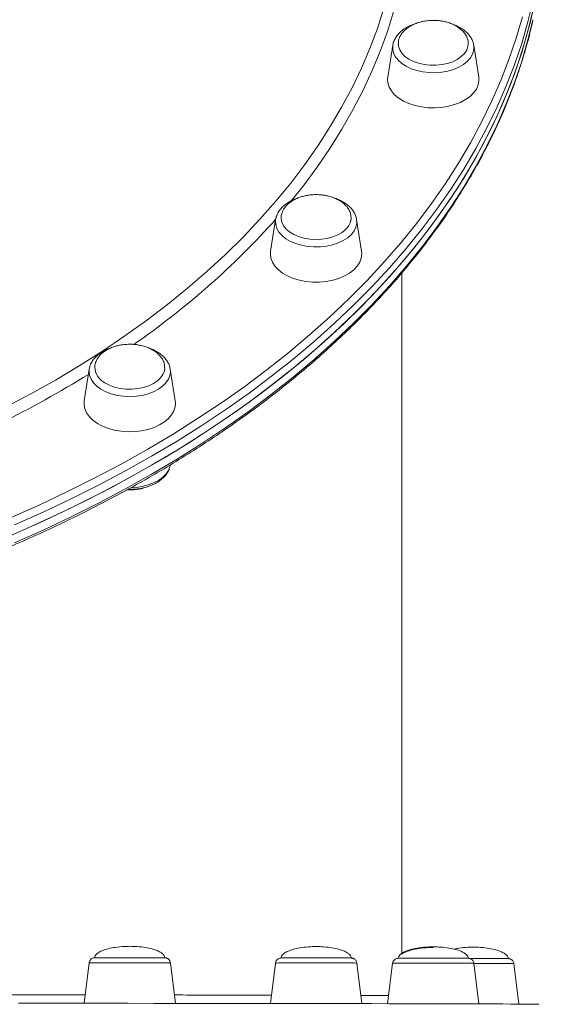
# Model space of a CAD drawing. Units: millimetres. Extents: x -11728 to 6040, y -16421 to -444.
# Drawn here: x -6828 to -6639, y -12453 to -12108 of the extents above; entities that cross this region are included whole.
import ezdxf

# ---------------------------------------------------------------- set-up
doc = ezdxf.new("R2010")
doc.units = ezdxf.units.MM
doc.header["$PDSIZE"] = -1
doc.layers.add('QUOTE', color=212, linetype='Continuous', lineweight=18)
doc.dimstyles.new('2011', dxfattribs={"dimtxt": 20, "dimasz": 15, "dimexe": 6, "dimexo": 10, "dimgap": 6, "dimtad": 1, "dimtxsty": 'Standard', "dimcen": 5, "dimadec": 0, "dimazin": 0, "dimtfac": 1, "dimtmove": 0, "dimatfit": 3, "dimfxl": 0, "dimarcsym": 0})

# ---------------------------------------------------------------- blocks, each defined once
blk = doc.blocks.new('*D11')
at = {"color": 0, "linetype": 'ByBlock', "lineweight": -2}
for p, q in [((-9256.54, -9887.39), (-9256.54, -16409.97)), ((-6033.3, -9887.39), (-6033.3, -16409.97)), ((-6133.3, -16403.97), (-9156.54, -16403.97))]:
    blk.add_line(p, q, dxfattribs=at)
at = {"color": 0, "linetype": 'ByBlock'}
for points in [[(-9256.54, -16403.97), (-9156.54, -16387.31), (-9156.54, -16420.64)], [(-6033.3, -16403.97), (-6133.3, -16387.31), (-6133.3, -16420.64)]]:
    blk.add_solid(points, dxfattribs=at)
at = {"layer": 'DEFPOINTS', "color": 0, "linetype": 'ByBlock'}
for p in [(-9256.54, -9877.39), (-6033.3, -9877.39)]:
    blk.add_point(p, dxfattribs=at)
at = {"color": 0, "linetype": 'ByBlock', "insert": (-7644.92, -16337.97), "char_height": 120, "attachment_point": 5}
blk.add_mtext('3200', dxfattribs=at)
blk = doc.blocks.new('*D14')
at = {"color": 0, "linetype": 'ByBlock', "lineweight": -2}
for p, q in [((-6043.2, -9884.47), (-10277.21, -9884.47)), ((-10271.21, -9984.47), (-10271.21, -15343.2)), ((-6821.83, -15443.2), (-10277.21, -15443.2))]:
    blk.add_line(p, q, dxfattribs=at)
at = {"color": 0, "linetype": 'ByBlock'}
for points in [[(-10271.21, -9884.47), (-10287.87, -9984.47), (-10254.54, -9984.47)], [(-10271.21, -15443.2), (-10287.87, -15343.2), (-10254.54, -15343.2)]]:
    blk.add_solid(points, dxfattribs=at)
at = {"layer": 'DEFPOINTS', "color": 0, "linetype": 'ByBlock'}
for p in [(-6033.2, -9884.47), (-6811.83, -15443.2)]:
    blk.add_point(p, dxfattribs=at)
at = {"color": 0, "linetype": 'ByBlock', "insert": (-10337.21, -12663.84), "char_height": 120, "attachment_point": 5, "rotation": 90}
blk.add_mtext('5500', dxfattribs=at)

msp = doc.modelspace()

# ---------------------------------------------------------------- linework, layer by layer
at = {"color": 7, "linetype": 'Continuous', "lineweight": 15}
for p, q in [((-6697.593, -12116.706), (-6699.333, -12127.827)), ((-6667.481, -12127.827), (-6669.222, -12116.706)), ((-6738.652, -12177.732), (-6740.393, -12188.853)), ((-6708.54, -12188.853), (-6710.281, -12177.732)), ((-6694.403, -12434.718), (-6694.403, -12196.335)), ((-6803.967, -12230.138), (-6805.708, -12241.258)), ((-6803.967, -12230.138), (-6803.94, -12229.978)), ((-6775.618, -12230.011), (-6775.597, -12230.138)), ((-6773.856, -12241.258), (-6775.597, -12230.138)), ((-6804.033, -12438.033), (-6805.776, -12452.229)), ((-6773.784, -12452.26), (-6775.531, -12438.033)), ((-6738.717, -12438.123), (-6740.457, -12452.299)), ((-6708.468, -12452.347), (-6710.215, -12438.123)), ((-6697.658, -12438.226), (-6699.393, -12452.364)), ((-6667.41, -12452.441), (-6669.156, -12438.226)), ((-6653.412, -12452.499), (-6655.15, -12438.337))]:
    msp.add_line(p, q, dxfattribs=at)
at = {"color": 8, "linetype": 'Continuous', "lineweight": 15, "flags": 128}
for points in [[(-6694.403, -12033.595), (-6693.258, -12039.919), (-6692.292, -12047.093), (-6691.678, -12054.283), (-6691.414, -12061.481), (-6691.502, -12068.681), (-6691.941, -12075.875), (-6692.731, -12083.058), (-6693.872, -12090.223), (-6695.362, -12097.364), (-6697.2, -12104.474), (-6699.385, -12111.547), (-6701.913, -12118.576), (-6704.784, -12125.556), (-6707.994, -12132.479), (-6711.541, -12139.338), (-6715.421, -12146.13), (-6719.631, -12152.847), (-6724.167, -12159.483), (-6729.025, -12166.033), (-6733.072, -12171.122)], [(-6833.281, -12243.474), (-6824.437, -12238.796), (-6815.828, -12233.955), (-6807.459, -12228.956), (-6799.34, -12223.804), (-6791.478, -12218.504), (-6783.878, -12213.059), (-6776.55, -12207.476), (-6769.498, -12201.759), (-6762.731, -12195.914), (-6756.253, -12189.945), (-6750.071, -12183.859), (-6744.191, -12177.661), (-6738.616, -12171.355), (-6733.355, -12164.949), (-6728.409, -12158.449), (-6723.785, -12151.859), (-6719.486, -12145.186), (-6715.517, -12138.437), (-6711.88, -12131.616), (-6708.58, -12124.732), (-6705.619, -12117.789), (-6703, -12110.794), (-6700.726, -12103.753)], [(-6648.588, -12101.96), (-6650.216, -12108.543), (-6652.407, -12116.054), (-6654.943, -12123.525), (-6657.824, -12130.946), (-6661.046, -12138.315), (-6664.608, -12145.625), (-6668.505, -12152.869), (-6672.736, -12160.043), (-6677.295, -12167.139), (-6682.181, -12174.152), (-6687.388, -12181.077), (-6692.913, -12187.909), (-6698.752, -12194.64), (-6704.898, -12201.267), (-6711.348, -12207.784), (-6718.097, -12214.185), (-6725.139, -12220.466), (-6732.467, -12226.621), (-6740.077, -12232.644), (-6747.961, -12238.532), (-6756.115, -12244.281), (-6764.531, -12249.884), (-6773.202, -12255.337), (-6782.121, -12260.636), (-6791.281, -12265.777), (-6800.675, -12270.756), (-6810.295, -12275.568), (-6820.134, -12280.21), (-6830.183, -12284.678)], [(-6831.33, -12282.094), (-6821.328, -12277.647), (-6811.534, -12273.025), (-6801.959, -12268.235), (-6792.607, -12263.28), (-6783.489, -12258.162), (-6774.611, -12252.887), (-6765.98, -12247.458), (-6757.603, -12241.881), (-6749.486, -12236.159), (-6741.638, -12230.298), (-6734.063, -12224.302), (-6726.768, -12218.176), (-6719.759, -12211.924), (-6713.042, -12205.552), (-6706.621, -12199.065), (-6700.502, -12192.468), (-6694.691, -12185.768), (-6689.191, -12178.968), (-6684.008, -12172.075), (-6679.144, -12165.093), (-6674.606, -12158.029), (-6670.395, -12150.889), (-6666.515, -12143.679), (-6662.97, -12136.402), (-6659.763, -12129.067), (-6656.895, -12121.679), (-6654.37, -12114.243), (-6652.189, -12106.767)], [(-6830.183, -12290.982), (-6820.134, -12286.514), (-6810.295, -12281.873), (-6800.675, -12277.06), (-6791.281, -12272.081), (-6782.121, -12266.94), (-6773.202, -12261.64), (-6764.531, -12256.187), (-6756.115, -12250.584), (-6747.961, -12244.837), (-6740.077, -12238.948), (-6732.467, -12232.924), (-6725.139, -12226.769), (-6718.097, -12220.489), (-6711.348, -12214.088), (-6704.898, -12207.571), (-6698.752, -12200.945), (-6692.913, -12194.213), (-6687.388, -12187.382), (-6682.181, -12180.456), (-6677.295, -12173.443), (-6672.736, -12166.346), (-6668.505, -12159.173), (-6664.608, -12151.929), (-6661.046, -12144.62), (-6657.824, -12137.251), (-6654.943, -12129.828), (-6652.407, -12122.358), (-6650.216, -12114.847), (-6648.471, -12107.747)], [(-6669.222, -12116.706), (-6669.176, -12117.088), (-6669.234, -12118.464), (-6669.641, -12119.818), (-6670.388, -12121.116), (-6671.455, -12122.326), (-6672.817, -12123.418), (-6674.438, -12124.366), (-6676.281, -12125.145), (-6678.3, -12125.738), (-6680.444, -12126.129), (-6682.661, -12126.308), (-6684.897, -12126.273), (-6687.096, -12126.022), (-6689.204, -12125.563), (-6691.169, -12124.905), (-6692.943, -12124.067), (-6694.482, -12123.069), (-6695.749, -12121.934), (-6696.711, -12120.691), (-6697.347, -12119.371), (-6697.638, -12118.007), (-6697.593, -12116.706)], [(-6710.281, -12177.732), (-6710.235, -12179.033), (-6710.526, -12180.399), (-6711.162, -12181.719), (-6712.124, -12182.961), (-6713.391, -12184.096), (-6714.93, -12185.095), (-6716.704, -12185.933), (-6718.67, -12186.589), (-6720.778, -12187.049), (-6722.977, -12187.3), (-6725.212, -12187.336), (-6727.429, -12187.157), (-6729.573, -12186.766), (-6731.592, -12186.172), (-6733.435, -12185.393), (-6735.057, -12184.445), (-6736.418, -12183.352), (-6737.485, -12182.143), (-6738.232, -12180.845), (-6738.639, -12179.491), (-6738.698, -12178.115), (-6738.652, -12177.732)], [(-6775.597, -12230.138), (-6775.531, -12230.98), (-6775.706, -12232.352), (-6776.228, -12233.691), (-6777.084, -12234.962), (-6778.253, -12236.136), (-6779.705, -12237.183), (-6781.405, -12238.078), (-6783.312, -12238.797), (-6785.378, -12239.323), (-6787.552, -12239.645), (-6789.782, -12239.754), (-6792.011, -12239.645), (-6794.186, -12239.323), (-6796.252, -12238.797), (-6798.158, -12238.078), (-6799.859, -12237.183), (-6801.311, -12236.136), (-6802.48, -12234.962), (-6803.335, -12233.691), (-6803.857, -12232.352), (-6804.033, -12230.98), (-6803.967, -12230.138)], [(-6775.531, -12438.033), (-6775.706, -12438.031), (-6776.228, -12438.029), (-6777.084, -12438.026), (-6778.253, -12438.024), (-6779.705, -12438.022), (-6781.405, -12438.022), (-6783.312, -12438.021), (-6785.378, -12438.02), (-6787.552, -12438.019), (-6789.782, -12438.019), (-6792.011, -12438.019), (-6794.186, -12438.02), (-6796.252, -12438.021), (-6798.158, -12438.022), (-6799.859, -12438.022), (-6801.311, -12438.024), (-6802.48, -12438.026), (-6803.335, -12438.029), (-6803.857, -12438.031), (-6804.033, -12438.033)], [(-6710.215, -12438.123), (-6710.234, -12438.122), (-6710.526, -12438.119), (-6711.161, -12438.117), (-6712.124, -12438.115), (-6713.391, -12438.113), (-6714.93, -12438.111), (-6716.704, -12438.11), (-6718.669, -12438.108), (-6720.777, -12438.108), (-6722.976, -12438.107), (-6725.212, -12438.107), (-6727.429, -12438.107), (-6729.573, -12438.108), (-6731.591, -12438.109), (-6733.434, -12438.111), (-6735.056, -12438.112), (-6736.418, -12438.114), (-6737.485, -12438.116), (-6738.231, -12438.119), (-6738.639, -12438.121), (-6738.717, -12438.123)], [(-6669.156, -12438.226), (-6669.233, -12438.225), (-6669.641, -12438.222), (-6670.387, -12438.22), (-6671.454, -12438.218), (-6672.816, -12438.216), (-6674.438, -12438.214), (-6676.281, -12438.213), (-6678.299, -12438.212), (-6680.443, -12438.211), (-6682.661, -12438.211), (-6684.896, -12438.211), (-6687.095, -12438.211), (-6689.203, -12438.212), (-6691.168, -12438.213), (-6692.942, -12438.215), (-6694.482, -12438.217), (-6695.748, -12438.219), (-6696.711, -12438.221), (-6697.346, -12438.223), (-6697.638, -12438.226), (-6697.658, -12438.226)], [(-6655.15, -12438.337), (-6655.326, -12438.334), (-6655.848, -12438.332), (-6656.704, -12438.331), (-6657.872, -12438.329), (-6659.325, -12438.327), (-6661.025, -12438.325), (-6662.932, -12438.324), (-6664.998, -12438.323), (-6667.172, -12438.322), (-6669.294, -12438.322)]]:
    msp.add_lwpolyline(points, dxfattribs=at)
at = {"color": 7, "linetype": 'Continuous', "lineweight": 15, "flags": 128}
for points in [[(-6835.283, -12289.998), (-6825.132, -12285.619), (-6815.187, -12281.063), (-6805.458, -12276.336), (-6795.949, -12271.439), (-6786.671, -12266.378), (-6777.631, -12261.158), (-6768.835, -12255.781), (-6760.291, -12250.253), (-6752.005, -12244.576), (-6743.985, -12238.758), (-6736.237, -12232.8), (-6728.767, -12226.711), (-6721.582, -12220.493), (-6714.686, -12214.151), (-6708.086, -12207.692), (-6701.787, -12201.119), (-6695.794, -12194.439), (-6690.112, -12187.657), (-6684.745, -12180.778), (-6679.697, -12173.808), (-6674.974, -12166.753), (-6670.579, -12159.617), (-6666.515, -12152.407), (-6662.785, -12145.13), (-6659.393, -12137.79), (-6656.341, -12130.394), (-6653.632, -12122.947), (-6651.268, -12115.455), (-6649.25, -12107.926), (-6647.582, -12100.365)], [(-6830.183, -12287.83), (-6820.134, -12283.362), (-6810.295, -12278.721), (-6800.675, -12273.908), (-6791.281, -12268.929), (-6782.121, -12263.788), (-6773.202, -12258.489), (-6764.531, -12253.035), (-6756.115, -12247.433), (-6747.961, -12241.685), (-6740.077, -12235.796), (-6732.467, -12229.772), (-6725.139, -12223.617), (-6718.097, -12217.337), (-6711.348, -12210.936), (-6704.898, -12204.419), (-6698.752, -12197.792), (-6692.913, -12191.061), (-6687.388, -12184.23), (-6682.181, -12177.304), (-6677.295, -12170.291), (-6672.736, -12163.195), (-6668.505, -12156.021), (-6664.608, -12148.777), (-6661.046, -12141.467), (-6657.824, -12134.099), (-6654.943, -12126.676), (-6652.407, -12119.206), (-6650.216, -12111.695), (-6648.372, -12104.149)], [(-6695.669, -12116.367), (-6695.585, -12117.069), (-6695.161, -12118.323), (-6694.398, -12119.515), (-6693.32, -12120.61), (-6691.957, -12121.578), (-6690.348, -12122.39), (-6688.539, -12123.022), (-6686.582, -12123.458)], [(-6686.582, -12123.458), (-6684.534, -12123.683), (-6682.454, -12123.691), (-6680.4, -12123.484), (-6678.434, -12123.066), (-6676.61, -12122.45), (-6674.983, -12121.652), (-6673.597, -12120.696), (-6672.494, -12119.611), (-6671.705, -12118.425), (-6671.252, -12117.175), (-6671.142, -12116.26)], [(-6699.333, -12127.827), (-6699.396, -12128.403), (-6699.306, -12129.874), (-6698.862, -12131.321), (-6698.072, -12132.71), (-6696.955, -12134.012), (-6695.535, -12135.197), (-6693.844, -12136.238), (-6691.92, -12137.112), (-6689.805, -12137.8), (-6687.548, -12138.286)], [(-6687.548, -12138.286), (-6685.199, -12138.56), (-6682.809, -12138.615), (-6680.433, -12138.45), (-6678.122, -12138.069), (-6675.931, -12137.481), (-6673.906, -12136.697), (-6672.093, -12135.736), (-6670.534, -12134.621), (-6669.261, -12133.374), (-6668.305, -12132.025), (-6667.686, -12130.603), (-6667.418, -12129.14), (-6667.481, -12127.827)], [(-6736.732, -12177.182), (-6736.727, -12177.404), (-6736.492, -12178.676), (-6735.911, -12179.907), (-6735.001, -12181.059), (-6733.787, -12182.099), (-6732.306, -12182.998), (-6730.599, -12183.73)], [(-6730.599, -12183.73), (-6728.716, -12184.275), (-6726.71, -12184.614), (-6724.64, -12184.741), (-6722.565, -12184.65), (-6720.544, -12184.345), (-6718.636, -12183.835), (-6716.896, -12183.132), (-6715.374, -12182.259), (-6714.113, -12181.24), (-6713.15, -12180.105), (-6712.513, -12178.885), (-6712.22, -12177.618), (-6712.203, -12177.34)], [(-6740.393, -12188.853), (-6740.466, -12189.798), (-6740.288, -12191.267), (-6739.756, -12192.702), (-6738.882, -12194.073), (-6737.686, -12195.348), (-6736.195, -12196.499), (-6734.442, -12197.5), (-6732.466, -12198.33)], [(-6732.466, -12198.33), (-6730.312, -12198.968), (-6728.026, -12199.402), (-6725.662, -12199.621), (-6723.27, -12199.621), (-6720.906, -12199.402), (-6718.621, -12198.968), (-6716.466, -12198.33), (-6714.49, -12197.5), (-6712.738, -12196.499), (-6711.246, -12195.348), (-6710.051, -12194.073), (-6709.177, -12192.702), (-6708.645, -12191.267), (-6708.466, -12189.798), (-6708.54, -12188.853)], [(-6798.455, -12234.936), (-6796.864, -12235.761), (-6795.07, -12236.409), (-6793.124, -12236.861), (-6791.081, -12237.105), (-6789.001, -12237.132), (-6786.944, -12236.942), (-6784.968, -12236.542), (-6783.131, -12235.941), (-6781.484, -12235.157), (-6780.077, -12234.214), (-6778.949, -12233.138), (-6778.132, -12231.959), (-6777.651, -12230.714), (-6777.516, -12229.632)], [(-6805.708, -12241.258), (-6805.77, -12242.572), (-6805.503, -12244.036), (-6804.884, -12245.458), (-6803.927, -12246.807), (-6802.655, -12248.053), (-6801.095, -12249.169)], [(-6801.095, -12249.169), (-6799.283, -12250.13), (-6797.258, -12250.913), (-6795.066, -12251.502), (-6792.757, -12251.882), (-6790.38, -12252.047), (-6787.991, -12251.992), (-6785.641, -12251.718), (-6783.383, -12251.232), (-6781.269, -12250.544), (-6779.345, -12249.67), (-6777.654, -12248.629), (-6776.234, -12247.445), (-6775.117, -12246.143), (-6774.327, -12244.754), (-6773.882, -12243.307), (-6773.793, -12241.835), (-6773.856, -12241.258)], [(-6789.216, -12271.651), (-6787.552, -12271.55), (-6785.377, -12271.229), (-6783.311, -12270.701), (-6781.404, -12269.982), (-6779.704, -12269.088), (-6778.252, -12268.041), (-6777.083, -12266.867), (-6776.227, -12265.595), (-6775.705, -12264.256), (-6775.636, -12263.951)], [(-6802.047, -12436.277), (-6801.913, -12436.275), (-6801.431, -12436.273), (-6800.615, -12436.272), (-6799.487, -12436.27), (-6798.079, -12436.268), (-6796.433, -12436.267), (-6794.596, -12436.266), (-6792.62, -12436.265), (-6790.563, -12436.264), (-6788.482, -12436.265), (-6786.44, -12436.265), (-6784.493, -12436.266), (-6782.699, -12436.267), (-6781.108, -12436.268)], [(-6781.108, -12436.268), (-6779.767, -12436.27), (-6778.715, -12436.272), (-6778.693, -12436.272)], [(-6736.731, -12436.366), (-6736.701, -12436.365), (-6736.379, -12436.363), (-6735.713, -12436.361), (-6734.724, -12436.359), (-6733.44, -12436.357), (-6731.898, -12436.355), (-6730.143, -12436.354), (-6728.223, -12436.354), (-6726.196, -12436.354), (-6724.119, -12436.354), (-6722.052, -12436.354), (-6720.054, -12436.354), (-6718.183, -12436.355), (-6716.493, -12436.356), (-6715.033, -12436.358), (-6713.843, -12436.359)], [(-6713.843, -12436.359), (-6712.96, -12436.362), (-6712.407, -12436.364), (-6712.386, -12436.364)], [(-6695.672, -12436.47), (-6695.51, -12436.468), (-6695.001, -12436.465), (-6694.157, -12436.463), (-6693.004, -12436.461), (-6691.575, -12436.46), (-6689.911, -12436.458), (-6688.06, -12436.457), (-6686.075, -12436.457), (-6684.014, -12436.457), (-6681.935, -12436.457), (-6679.898, -12436.457), (-6677.962, -12436.458), (-6676.183, -12436.459), (-6674.611, -12436.46), (-6673.293, -12436.462), (-6672.265, -12436.464), (-6671.558, -12436.466)], [(-6670.557, -12436.568), (-6668.881, -12436.568), (-6666.818, -12436.568), (-6664.828, -12436.569), (-6662.97, -12436.57), (-6661.298, -12436.571), (-6659.858, -12436.573), (-6658.693, -12436.575), (-6657.836, -12436.577), (-6657.312, -12436.579), (-6657.135, -12436.581)], [(-6828.81, -12452.211), (-6818.859, -12452.219), (-6809.12, -12452.226), (-6799.599, -12452.235), (-6790.306, -12452.244), (-6781.247, -12452.252), (-6772.429, -12452.261), (-6763.862, -12452.27), (-6755.549, -12452.28), (-6747.499, -12452.289), (-6739.718, -12452.3), (-6732.213, -12452.31), (-6724.989, -12452.321), (-6718.052, -12452.331), (-6711.409, -12452.342), (-6705.063, -12452.353), (-6699.02, -12452.365), (-6693.286, -12452.376), (-6687.866, -12452.388), (-6682.762, -12452.399), (-6677.979, -12452.411), (-6673.522, -12452.423), (-6669.393, -12452.435), (-6665.597, -12452.448), (-6662.137, -12452.46), (-6659.014, -12452.473), (-6656.232, -12452.485), (-6653.792, -12452.497), (-6651.698, -12452.51), (-6649.95, -12452.523), (-6648.55, -12452.535), (-6647.499, -12452.549), (-6646.797, -12452.561), (-6646.447, -12452.575), (-6646.418, -12452.576)]]:
    msp.add_lwpolyline(points, dxfattribs=at)
at = {"color": 8, "linetype": 'Continuous', "lineweight": 15}
for centre, radius, start, end in [((-6948.382, -11989.801), 281.575, 304.62155, 318.18367), ((-7020.261, -11880.663), 412.39, 291.82904, 301.58739)]:
    msp.add_arc(centre, radius, start, end, dxfattribs=at)
at = {"color": 7, "linetype": 'Continuous', "lineweight": 15}
msp.add_arc((-6795.51, -12229.094), 6.542, 182.77623, 243.24439, dxfattribs=at)
for points, knots in [([(-7512.228, -12108.312), (-7512.196, -12108.468), (-7511.673, -12111.021), (-7510.367, -12115.951), (-7508.287, -12123.088), (-7505.863, -12130.185), (-7503.139, -12137.241), (-7500.106, -12144.248), (-7496.77, -12151.203), (-7493.129, -12158.1), (-7489.191, -12164.935), (-7484.954, -12171.701), (-7480.425, -12178.395), (-7475.604, -12185.01), (-7470.497, -12191.544), (-7465.107, -12197.988), (-7459.437, -12204.342), (-7453.491, -12210.598), (-7447.275, -12216.753), (-7440.793, -12222.802), (-7434.049, -12228.74), (-7427.048, -12234.564), (-7419.797, -12240.268), (-7412.298, -12245.85), (-7404.56, -12251.305), (-7396.587, -12256.628), (-7388.384, -12261.816), (-7379.958, -12266.866), (-7371.316, -12271.773), (-7362.462, -12276.535), (-7353.405, -12281.148), (-7344.15, -12285.606), (-7334.704, -12289.911), (-7325.074, -12294.056), (-7315.267, -12298.04), (-7305.29, -12301.859), (-7295.151, -12305.51), (-7284.856, -12308.991), (-7274.413, -12312.301), (-7263.83, -12315.435), (-7253.114, -12318.393), (-7242.274, -12321.171), (-7231.316, -12323.768), (-7220.249, -12326.183), (-7209.081, -12328.411), (-7197.821, -12330.456), (-7186.475, -12332.31), (-7175.053, -12333.977), (-7163.562, -12335.453), (-7152.011, -12336.738), (-7140.408, -12337.83), (-7128.762, -12338.73), (-7117.081, -12339.435), (-7105.373, -12339.948), (-7093.648, -12340.265), (-7081.913, -12340.387), (-7070.176, -12340.315), (-7058.447, -12340.048), (-7046.734, -12339.586), (-7035.046, -12338.93), (-7023.39, -12338.08), (-7011.775, -12337.038), (-7000.21, -12335.801), (-6988.703, -12334.375), (-6977.262, -12332.757), (-6965.896, -12330.951), (-6954.613, -12328.955), (-6943.42, -12326.774), (-6932.327, -12324.408), (-6921.34, -12321.857), (-6910.469, -12319.126), (-6899.721, -12316.213), (-6889.103, -12313.124), (-6878.623, -12309.861), (-6868.289, -12306.423), (-6858.109, -12302.815), (-6848.089, -12299.039), (-6838.238, -12295.097), (-6828.562, -12290.992), (-6819.068, -12286.729), (-6809.763, -12282.309), (-6800.653, -12277.736), (-6791.746, -12273.012), (-6783.049, -12268.14), (-6774.566, -12263.128), (-6766.305, -12257.973), (-6758.271, -12252.685), (-6750.47, -12247.262), (-6742.909, -12241.712), (-6735.592, -12236.038), (-6728.526, -12230.243), (-6721.714, -12224.333), (-6715.163, -12218.31), (-6708.876, -12212.18), (-6702.859, -12205.947), (-6697.116, -12199.616), (-6691.652, -12193.19), (-6686.471, -12186.676), (-6681.574, -12180.078), (-6676.968, -12173.4), (-6672.655, -12166.649), (-6668.639, -12159.827), (-6664.922, -12152.941), (-6661.506, -12145.997), (-6658.395, -12138.996), (-6655.592, -12131.949), (-6653.092, -12124.857), (-6650.924, -12117.726), (-6649.404, -12112.108), (-6648.716, -12108.861), (-6648.537, -12108.012)], [0, 0, 0, 0, 0.0006088, 0.0099772, 0.0193473, 0.0287192, 0.0380937, 0.0474705, 0.0568498, 0.0662315, 0.0756159, 0.0850024, 0.0943911, 0.1037818, 0.1131747, 0.1225686, 0.131965, 0.1413622, 0.1507605, 0.16016, 0.1695604, 0.1789614, 0.1883628, 0.197765, 0.2071675, 0.2165698, 0.2259729, 0.2353754, 0.2447783, 0.2541815, 0.2635841, 0.2729864, 0.2823889, 0.2917912, 0.3011936, 0.3105953, 0.319997, 0.3293983, 0.3387995, 0.3482007, 0.3576017, 0.3670022, 0.3764026, 0.385803, 0.3952031, 0.4046032, 0.4140026, 0.4234024, 0.4328019, 0.4422012, 0.4516006, 0.461, 0.4703992, 0.4797981, 0.4891975, 0.4985964, 0.5079955, 0.5173945, 0.5267937, 0.5361929, 0.545592, 0.5549914, 0.5643909, 0.5737903, 0.5831898, 0.5925896, 0.6019894, 0.6113892, 0.6207894, 0.63019, 0.6395904, 0.6489911, 0.6583923, 0.6677935, 0.6771947, 0.6865964, 0.6959983, 0.7054007, 0.714803, 0.7242055, 0.7336083, 0.7430115, 0.7524146, 0.7618183, 0.7712215, 0.7806253, 0.7900287, 0.7994326, 0.808836, 0.8182392, 0.8276424, 0.8370451, 0.8464469, 0.8558484, 0.8652491, 0.8746488, 0.8840476, 0.893445, 0.9028409, 0.9122348, 0.921627, 0.9310172, 0.9404054, 0.9497908, 0.9591744, 0.9685549, 0.9779334, 0.9873088, 0.9966824, 1, 1, 1, 1]), ([(-6689.546, -12109.096), (-6689.567, -12109.102), (-6690.254, -12109.278), (-6691.493, -12109.805), (-6693.205, -12110.685), (-6694.688, -12111.769), (-6695.926, -12113.007), (-6696.844, -12114.381), (-6697.392, -12115.596), (-6697.499, -12116.354), (-6697.533, -12116.599)], [0, 0, 0, 0, 0.0048593, 0.1591226, 0.3142301, 0.4701449, 0.6257695, 0.7792602, 0.9286372, 1, 1, 1, 1]), ([(-6683.407, -12107.98), (-6684.113, -12108.002), (-6685.102, -12108.033), (-6686.536, -12108.24), (-6687.736, -12108.485), (-6689.112, -12108.895), (-6690.475, -12109.445), (-6691.784, -12110.149), (-6692.978, -12110.999), (-6694.006, -12111.985), (-6694.828, -12113.088), (-6695.389, -12114.287), (-6695.68, -12115.407), (-6695.646, -12116.117), (-6695.633, -12116.402)], [0, 0, 0, 0, 0.1116304, 0.1566556, 0.2313967, 0.3090805, 0.3922438, 0.4787523, 0.567664, 0.658226, 0.7500438, 0.8429928, 0.9371952, 1, 1, 1, 1]), ([(-6671.179, -12116.277), (-6671.17, -12116.009), (-6671.148, -12115.297), (-6671.473, -12114.141), (-6672.104, -12112.893), (-6673.017, -12111.754), (-6674.141, -12110.754), (-6675.472, -12109.882), (-6676.957, -12109.167), (-6678.467, -12108.648), (-6679.851, -12108.314), (-6681.149, -12108.105), (-6682.307, -12107.997), (-6683.085, -12107.985), (-6683.407, -12107.98)], [0, 0, 0, 0, 0.0596431, 0.1587926, 0.2609345, 0.3552239, 0.4505422, 0.5466355, 0.6426363, 0.7356991, 0.8137417, 0.8756221, 0.9484017, 1, 1, 1, 1]), ([(-6669.227, -12116.753), (-6669.312, -12116.318), (-6669.492, -12115.405), (-6670.136, -12114.094), (-6671.05, -12112.83), (-6672.244, -12111.673), (-6673.693, -12110.647), (-6675.258, -12109.809), (-6676.402, -12109.405), (-6676.921, -12109.222)], [0, 0, 0, 0, 0.1294675, 0.2711993, 0.4158904, 0.5646059, 0.7169878, 0.871645, 1, 1, 1, 1]), ([(-6724.466, -12169.007), (-6725.172, -12169.029), (-6726.162, -12169.059), (-6727.595, -12169.268), (-6728.795, -12169.512), (-6730.171, -12169.921), (-6731.534, -12170.473), (-6732.843, -12171.176), (-6734.037, -12172.027), (-6735.065, -12173.013), (-6735.887, -12174.116), (-6736.445, -12175.314), (-6736.726, -12176.352), (-6736.702, -12176.979), (-6736.694, -12177.18)], [0, 0, 0, 0, 0.1137123, 0.159585, 0.2357225, 0.3148429, 0.3995774, 0.4877014, 0.5782719, 0.670527, 0.7640594, 0.8587094, 0.9547073, 1, 1, 1, 1]), ([(-6712.238, -12177.367), (-6712.228, -12177.079), (-6712.203, -12176.346), (-6712.531, -12175.168), (-6713.163, -12173.92), (-6714.076, -12172.781), (-6715.199, -12171.78), (-6716.532, -12170.91), (-6718.016, -12170.194), (-6719.526, -12169.675), (-6720.91, -12169.342), (-6722.209, -12169.133), (-6723.366, -12169.025), (-6724.144, -12169.012), (-6724.466, -12169.007)], [0, 0, 0, 0, 0.0640367, 0.162722, 0.2644195, 0.3582674, 0.4531394, 0.5487583, 0.6443096, 0.7369366, 0.8146138, 0.8762044, 0.9486686, 1, 1, 1, 1]), ([(-6730.823, -12170.213), (-6730.986, -12170.259), (-6731.807, -12170.493), (-6733.148, -12171.109), (-6734.79, -12172.057), (-6736.193, -12173.196), (-6737.337, -12174.483), (-6738.135, -12175.894), (-6738.559, -12176.97), (-6738.607, -12177.565), (-6738.615, -12177.651)], [0, 0, 0, 0, 0.0390552, 0.1960143, 0.3538899, 0.5123283, 0.6699539, 0.8246841, 0.9746773, 1, 1, 1, 1]), ([(-6710.318, -12177.627), (-6710.324, -12177.557), (-6710.369, -12177.007), (-6710.753, -12176.009), (-6711.464, -12174.683), (-6712.485, -12173.456), (-6713.761, -12172.336), (-6715.295, -12171.365), (-6716.69, -12170.673), (-6717.613, -12170.381), (-6717.895, -12170.291)], [0, 0, 0, 0, 0.0211931, 0.1656226, 0.3114472, 0.4608023, 0.6143717, 0.7712109, 0.929868, 1, 1, 1, 1]), ([(-6796.24, -12222.659), (-6796.576, -12222.766), (-6797.56, -12223.078), (-6799.023, -12223.806), (-6800.593, -12224.817), (-6801.916, -12226.008), (-6802.946, -12227.341), (-6803.639, -12228.666), (-6803.825, -12229.563), (-6803.904, -12229.947)], [0, 0, 0, 0, 0.0833005, 0.2437765, 0.4051174, 0.5667101, 0.7268089, 0.8832275, 1, 1, 1, 1]), ([(-6789.782, -12221.413), (-6790.487, -12221.434), (-6791.477, -12221.465), (-6792.911, -12221.673), (-6794.11, -12221.918), (-6795.487, -12222.327), (-6796.85, -12222.878), (-6798.158, -12223.582), (-6799.352, -12224.432), (-6800.38, -12225.418), (-6801.203, -12226.521), (-6801.758, -12227.719), (-6802.033, -12228.689), (-6802.015, -12229.247), (-6802.01, -12229.38)], [0, 0, 0, 0, 0.1155002, 0.1620946, 0.2394281, 0.3197935, 0.4058592, 0.4953689, 0.5873467, 0.6810681, 0.776059, 0.8722036, 0.969711, 1, 1, 1, 1]), ([(-6777.554, -12229.635), (-6777.547, -12229.393), (-6777.527, -12228.706), (-6777.849, -12227.574), (-6778.479, -12226.325), (-6779.392, -12225.186), (-6780.515, -12224.185), (-6781.847, -12223.315), (-6783.332, -12222.6), (-6784.841, -12222.079), (-6786.225, -12221.747), (-6787.524, -12221.538), (-6788.682, -12221.43), (-6789.459, -12221.418), (-6789.782, -12221.413)], [0, 0, 0, 0, 0.0544203, 0.1541168, 0.2568585, 0.3516701, 0.4475179, 0.5441186, 0.6406286, 0.7342466, 0.8126855, 0.874908, 0.948116, 1, 1, 1, 1]), ([(-6775.661, -12229.987), (-6775.69, -12229.776), (-6775.785, -12229.087), (-6776.271, -12227.972), (-6777.083, -12226.674), (-6778.19, -12225.482), (-6779.551, -12224.403), (-6781.162, -12223.487), (-6782.434, -12222.9), (-6783.194, -12222.683), (-6783.302, -12222.652)], [0, 0, 0, 0, 0.0633888, 0.2074434, 0.3537939, 0.5040372, 0.6582917, 0.8154251, 0.9738213, 1, 1, 1, 1]), ([(-6790.411, -12272.22), (-6789.821, -12272.229), (-6788.52, -12272.249), (-6786.526, -12272.03), (-6784.483, -12271.618), (-6782.549, -12270.998), (-6780.765, -12270.189), (-6779.173, -12269.193), (-6777.812, -12268.027), (-6776.739, -12266.712), (-6775.988, -12265.36), (-6775.766, -12264.422), (-6775.666, -12263.998)], [0, 0, 0, 0, 0.0857102, 0.1886899, 0.2918983, 0.3955364, 0.4996953, 0.6044533, 0.709453, 0.813666, 0.9157198, 1, 1, 1, 1]), ([(-6790.774, -12272.423), (-6790.765, -12272.424), (-6790.437, -12272.46), (-6790.105, -12272.455), (-6789.781, -12272.451)], [0, 0, 0, 0, 0.0266519, 1, 1, 1, 1]), ([(-6789.781, -12272.451), (-6789.076, -12272.429), (-6788.086, -12272.397), (-6786.652, -12272.192), (-6785.455, -12271.943), (-6784.278, -12271.608), (-6783.599, -12271.321), (-6783.341, -12271.212)], [0, 0, 0, 0, 0.3132443, 0.4395885, 0.6493183, 0.8673077, 1, 1, 1, 1]), ([(-6789.782, -12432.278), (-6790.397, -12432.286), (-6792.087, -12432.31), (-6794.618, -12432.558), (-6797.165, -12433.039), (-6799.089, -12433.629), (-6800.463, -12434.266), (-6801.375, -12434.909), (-6801.865, -12435.527), (-6802.058, -12436.002), (-6802.034, -12436.233), (-6802.028, -12436.287)], [0, 0, 0, 0, 0.1354902, 0.3726323, 0.5594263, 0.706211, 0.814806, 0.8924614, 0.9490766, 0.9880623, 1, 1, 1, 1]), ([(-6777.535, -12436.269), (-6777.536, -12436.162), (-6777.539, -12435.872), (-6777.793, -12435.382), (-6778.328, -12434.794), (-6779.265, -12434.177), (-6780.668, -12433.56), (-6782.604, -12432.993), (-6785.086, -12432.541), (-6787.548, -12432.31), (-6789.168, -12432.286), (-6789.782, -12432.278)], [0, 0, 0, 0, 0.0234167, 0.0632777, 0.1176444, 0.1983148, 0.3082081, 0.4553493, 0.6422826, 0.8645418, 1, 1, 1, 1]), ([(-6724.466, -12432.366), (-6725.081, -12432.375), (-6726.771, -12432.399), (-6729.303, -12432.646), (-6731.849, -12433.13), (-6733.773, -12433.718), (-6735.147, -12434.355), (-6736.059, -12434.999), (-6736.549, -12435.616), (-6736.742, -12436.089), (-6736.718, -12436.318), (-6736.712, -12436.371)], [0, 0, 0, 0, 0.1355737, 0.3728008, 0.5596408, 0.7064903, 0.8150926, 0.8928179, 0.9493977, 0.9884078, 1, 1, 1, 1]), ([(-6712.22, -12436.355), (-6712.221, -12436.249), (-6712.223, -12435.961), (-6712.477, -12435.471), (-6713.012, -12434.883), (-6713.949, -12434.266), (-6715.352, -12433.648), (-6717.288, -12433.082), (-6719.77, -12432.63), (-6722.231, -12432.398), (-6723.852, -12432.375), (-6724.466, -12432.366)], [0, 0, 0, 0, 0.0232808, 0.0630704, 0.1175226, 0.1982072, 0.3081198, 0.4552533, 0.6422195, 0.8645179, 1, 1, 1, 1]), ([(-6683.406, -12432.469), (-6684.021, -12432.478), (-6685.712, -12432.504), (-6688.243, -12432.749), (-6690.79, -12433.232), (-6692.714, -12433.822), (-6694.087, -12434.459), (-6695, -12435.102), (-6695.49, -12435.72), (-6695.682, -12436.191), (-6695.659, -12436.42), (-6695.653, -12436.471)], [0, 0, 0, 0, 0.1356081, 0.3728854, 0.5598048, 0.7066774, 0.8153058, 0.8930078, 0.9496781, 0.9886871, 1, 1, 1, 1]), ([(-6683.406, -12432.692), (-6684.021, -12432.701), (-6685.712, -12432.725), (-6688.24, -12432.974), (-6690.795, -12433.447), (-6692.699, -12434.063), (-6693.873, -12434.536), (-6694.333, -12434.892), (-6694.403, -12434.946)], [0, 0, 0, 0, 0.1624454, 0.4466843, 0.6705573, 0.8465388, 0.9766668, 1, 1, 1, 1]), ([(-6671.16, -12436.463), (-6671.161, -12436.356), (-6671.163, -12436.066), (-6671.418, -12435.575), (-6671.953, -12434.987), (-6672.889, -12434.37), (-6674.293, -12433.752), (-6676.228, -12433.186), (-6678.711, -12432.733), (-6681.172, -12432.503), (-6682.793, -12432.478), (-6683.406, -12432.469)], [0, 0, 0, 0, 0.0235542, 0.0634108, 0.1177717, 0.1984334, 0.3083148, 0.4554065, 0.6423195, 0.8645547, 1, 1, 1, 1]), ([(-6669.402, -12432.581), (-6670.016, -12432.591), (-6671.706, -12432.62), (-6673.954, -12432.805), (-6675.551, -12433.144), (-6676.096, -12433.26)], [0, 0, 0, 0, 0.2736072, 0.7523456, 1, 1, 1, 1]), ([(-6657.155, -12436.575), (-6657.156, -12436.467), (-6657.159, -12436.177), (-6657.413, -12435.686), (-6657.948, -12435.097), (-6658.885, -12434.481), (-6660.288, -12433.863), (-6662.223, -12433.296), (-6664.706, -12432.846), (-6667.167, -12432.613), (-6668.788, -12432.59), (-6669.402, -12432.581)], [0, 0, 0, 0, 0.0235554, 0.0634102, 0.1178212, 0.1984791, 0.3083554, 0.4554402, 0.6423315, 0.8645628, 1, 1, 1, 1]), ([(-6802.237, -12436.287), (-6802.247, -12436.287), (-6802.314, -12436.291), (-6802.553, -12436.333), (-6802.905, -12436.451), (-6803.395, -12436.753), (-6803.844, -12437.268), (-6803.966, -12437.753), (-6804.022, -12437.98)], [0, 0, 0, 0, 0.0145812, 0.0985334, 0.2584454, 0.441246, 0.7393727, 1, 1, 1, 1]), ([(-6775.57, -12438.011), (-6775.585, -12437.866), (-6775.619, -12437.522), (-6775.892, -12437.075), (-6776.241, -12436.713), (-6776.597, -12436.486), (-6776.915, -12436.362), (-6777.156, -12436.306), (-6777.311, -12436.287), (-6777.383, -12436.282), (-6777.423, -12436.278), (-6777.461, -12436.278), (-6777.506, -12436.276), (-6777.591, -12436.277), (-6777.894, -12436.273), (-6778.301, -12436.271), (-6778.666, -12436.272), (-6778.703, -12436.272)], [0, 0, 0, 0, 0.0540305, 0.128217, 0.1899198, 0.242007, 0.28471, 0.3172716, 0.3347858, 0.3448791, 0.3538115, 0.3670303, 0.3945343, 0.483348, 0.7200464, 0.9718776, 1, 1, 1, 1]), ([(-6736.999, -12436.386), (-6737.066, -12436.396), (-6737.31, -12436.434), (-6737.724, -12436.601), (-6738.196, -12436.962), (-6738.572, -12437.465), (-6738.656, -12437.889), (-6738.694, -12438.085)], [0, 0, 0, 0, 0.0808759, 0.2959468, 0.5028733, 0.7695194, 1, 1, 1, 1]), ([(-6710.256, -12438.106), (-6710.266, -12437.973), (-6710.291, -12437.637), (-6710.555, -12437.191), (-6710.903, -12436.819), (-6711.26, -12436.587), (-6711.581, -12436.456), (-6711.828, -12436.398), (-6711.989, -12436.376), (-6712.065, -12436.37), (-6712.106, -12436.369), (-6712.142, -12436.366), (-6712.19, -12436.366), (-6712.233, -12436.365), (-6712.345, -12436.364), (-6712.408, -12436.364)], [0, 0, 0, 0, 0.0840499, 0.2113045, 0.3164348, 0.405373, 0.4785252, 0.5346974, 0.566053, 0.5835317, 0.5985029, 0.6202829, 0.6649195, 0.8101168, 1, 1, 1, 1]), ([(-6695.97, -12436.495), (-6696.016, -12436.502), (-6696.201, -12436.529), (-6696.547, -12436.652), (-6697.029, -12436.956), (-6697.477, -12437.476), (-6697.596, -12437.962), (-6697.652, -12438.192)], [0, 0, 0, 0, 0.0564809, 0.2276018, 0.4199269, 0.7249132, 1, 1, 1, 1]), ([(-6669.185, -12438.209), (-6669.211, -12438.033), (-6669.266, -12437.664), (-6669.562, -12437.206), (-6669.917, -12436.867), (-6670.269, -12436.656), (-6670.579, -12436.544), (-6670.808, -12436.494), (-6670.95, -12436.478), (-6671.013, -12436.473), (-6671.053, -12436.471), (-6671.09, -12436.471), (-6671.136, -12436.469), (-6671.222, -12436.467), (-6671.415, -12436.467), (-6671.551, -12436.466)], [0, 0, 0, 0, 0.0913882, 0.1907375, 0.273729, 0.3438035, 0.4007594, 0.4435242, 0.4648348, 0.4778949, 0.4905688, 0.5101046, 0.552654, 0.6872682, 1, 1, 1, 1]), ([(-6655.136, -12438.58), (-6655.163, -12438.326), (-6655.213, -12437.876), (-6655.536, -12437.342), (-6655.891, -12436.994), (-6656.245, -12436.778), (-6656.558, -12436.658), (-6656.793, -12436.608), (-6656.939, -12436.589), (-6657.007, -12436.585), (-6657.028, -12436.584), (-6657.038, -12436.583)], [0, 0, 0, 0, 0.2435506, 0.4313037, 0.587957, 0.7201049, 0.8280173, 0.9097388, 0.9515772, 0.9766735, 1, 1, 1, 1])]:
    msp.add_open_spline(points, degree=3, knots=knots, dxfattribs=at)
at = {"color": 8, "linetype": 'Continuous', "lineweight": 15}
for points, knots in [([(-6859.269, -12449.225), (-6857.325, -12449.227), (-6849.302, -12449.233), (-6836.111, -12449.246), (-6820.007, -12449.263), (-6810.177, -12449.274), (-6805.414, -12449.28)], [0, 0, 0, 0, 0.0997479, 0.4117309, 0.7149349, 1, 1, 1, 1]), ([(-6774.145, -12449.321), (-6770.334, -12449.326), (-6762.108, -12449.339), (-6750.942, -12449.364), (-6743.408, -12449.363), (-6740.16, -12449.38), (-6740.099, -12449.381)], [0, 0, 0, 0, 0.3024512, 0.6529492, 0.9935705, 1, 1, 1, 1]), ([(-6708.822, -12449.468), (-6708.592, -12449.468), (-6706.203, -12449.475), (-6703.022, -12449.495), (-6700.037, -12449.505), (-6699.103, -12449.516), (-6699.044, -12449.516)], [0, 0, 0, 0, 0.0510002, 0.5303454, 0.9704118, 1, 1, 1, 1])]:
    msp.add_open_spline(points, degree=3, knots=knots, dxfattribs=at)

# ---------------------------------------------------------------- dimensions: what is measured, and where the dimension line sits
at = {"layer": 'QUOTE'}
dim = msp.add_linear_dim(base=(-9256.539, -16403.974), p1=(-6033.297, -9877.389), p2=(-9256.539, -9877.389), text='3200', dimstyle='2011', override={"dimtxt": 120, "dimasz": 100, "dimpost": '<>', "dimtzin": 0}, dxfattribs=at)
dim.commit()
dim.dimension.update_dxf_attribs({"geometry": '*D11', "text_midpoint": (-7644.918, -16337.974)})
dim = msp.add_linear_dim(base=(-10271.206, -15443.2), p1=(-6033.2, -9884.472), p2=(-6811.834, -15443.2), angle=90, text='5500', dimstyle='2011', override={"dimtxt": 120, "dimasz": 100, "dimpost": '<>', "dimtzin": 0}, dxfattribs=at)
dim.commit()
dim.dimension.update_dxf_attribs({"geometry": '*D14', "text_midpoint": (-10337.206, -12663.836), "text_rotation": 90})

doc.saveas('drawing.dxf')
